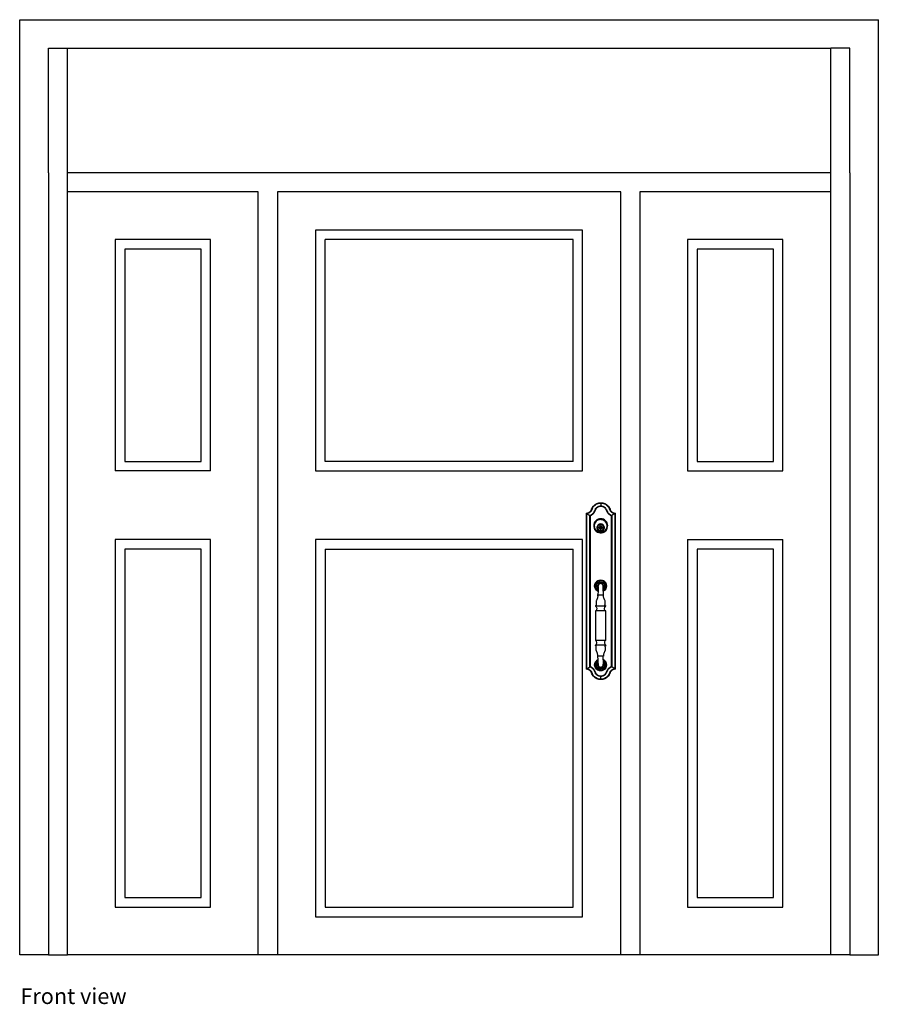
# Model space of a CAD drawing. Units: inches. Extents: x 16 to 214, y 4 to 107.
# Drawn here: x 124 to 214, y 4 to 107 of the extents above; entities that cross this region are included whole.
import ezdxf

# ---------------------------------------------------------------- set-up
doc = ezdxf.new("R2010")
doc.units = ezdxf.units.IN
doc.header["$MEASUREMENT"] = 0
doc.layers.add('Edges', color=7, linetype='Continuous')
doc.styles.get("Standard").update_dxf_attribs({"font": 'verdana.ttf'})

# ---------------------------------------------------------------- blocks, each defined once
blk = doc.blocks.new('door with transom fr')
at = {"layer": 'Edges'}
for p, q in [((-53.96, -44.22), (-53.96, 53.84)), ((-53.96, 53.84), (36.04, 53.84)), ((36.04, -44.22), (36.04, 53.84)), ((-50.96, 37.78), (-50.96, 50.84)), ((-50.96, 50.84), (-48.96, 50.84)), ((-48.96, 37.78), (-48.96, 50.84)), ((-48.96, 50.84), (31.04, 50.84)), ((33.04, 50.84), (31.04, 50.84)), ((31.04, 37.78), (31.04, 50.84)), ((33.04, 37.78), (33.04, 50.84)), ((-50.96, 37.78), (-50.96, -44.22)), ((31.04, 37.78), (-48.96, 37.78)), ((-48.96, 35.78), (-48.96, 37.78)), ((31.04, 35.78), (31.04, 37.78)), ((33.04, 37.78), (33.04, -44.22)), ((-48.96, -44.22), (-48.96, 35.78)), ((-28.96, 35.78), (-48.96, 35.78)), ((-28.96, -44.22), (-28.96, 35.78)), ((-26.96, 35.78), (-26.96, -44.22)), ((9.04, 35.78), (-26.96, 35.78)), ((9.04, -44.22), (9.04, 35.78)), ((31.04, 35.78), (11.04, 35.78)), ((11.04, 35.78), (11.04, -44.22)), ((31.04, -44.22), (31.04, 35.78)), ((-22.96, 31.78), (-22.96, 6.52)), ((5.04, 31.78), (-22.96, 31.78)), ((5.04, 6.52), (5.04, 31.78)), ((-43.96, 30.78), (-43.96, 6.52)), ((-33.96, 30.78), (-43.96, 30.78)), ((-33.96, 6.52), (-33.96, 30.78)), ((-21.96, 7.52), (-21.96, 30.78)), ((4.04, 30.78), (-21.96, 30.78)), ((4.04, 7.52), (4.04, 30.78)), ((16.04, 30.78), (16.04, 6.52)), ((26.04, 30.78), (16.04, 30.78)), ((26.04, 6.52), (26.04, 30.78)), ((-34.96, 29.78), (-42.96, 29.78)), ((-42.96, 29.78), (-42.96, 7.52)), ((-34.96, 7.52), (-34.96, 29.78)), ((25.04, 29.78), (17.04, 29.78)), ((17.04, 29.78), (17.04, 7.52)), ((25.04, 7.52), (25.04, 29.78)), ((-42.96, 7.52), (-34.96, 7.52)), ((4.04, 7.52), (-21.96, 7.52)), ((17.04, 7.52), (25.04, 7.52)), ((-33.96, 6.52), (-43.96, 6.52)), ((-22.96, 6.52), (5.04, 6.52)), ((16.04, 6.52), (26.04, 6.52)), ((6.44, 3.06), (6.53, 3.11)), ((6.53, 3.11), (6.63, 3.15)), ((6.55, 3.07), (6.65, 3.1)), ((6.63, 3.15), (6.73, 3.17)), ((6.65, 3.1), (6.74, 3.13)), ((6.73, 3.17), (6.84, 3.19)), ((6.74, 3.13), (6.84, 3.15)), ((6.84, 3.19), (6.94, 3.19)), ((6.84, 3.15), (6.94, 3.15)), ((6.94, 3.15), (6.94, 3.19)), ((6.94, 3.19), (7.05, 3.19)), ((6.94, 3.15), (7.05, 3.15)), ((6.94, 3.15), (6.94, 2.85)), ((7.05, 3.19), (7.16, 3.17)), ((7.05, 3.15), (7.15, 3.13)), ((7.15, 3.13), (7.24, 3.1)), ((7.16, 3.17), (7.26, 3.15)), ((7.24, 3.1), (7.34, 3.07)), ((7.26, 3.15), (7.36, 3.11)), ((7.36, 3.11), (7.45, 3.06)), ((5.44, 2.08), (5.7, 2.18)), ((5.44, -14.25), (5.44, 2.08)), ((5.44, 2.08), (5.49, 2.05)), ((5.49, 2.05), (5.72, 2.14)), ((5.7, 2.18), (5.74, 2.2)), ((5.72, 2.14), (5.77, 2.16)), ((5.74, 2.2), (5.79, 2.23)), ((5.77, 2.16), (5.81, 2.19)), ((5.79, 2.23), (5.82, 2.26)), ((5.81, 2.19), (5.85, 2.22)), ((5.82, 2.26), (5.86, 2.29)), ((5.85, 2.22), (5.89, 2.26)), ((5.86, 2.29), (5.89, 2.33)), ((5.89, 2.33), (5.92, 2.37)), ((5.89, 2.26), (5.93, 2.3)), ((5.92, 2.37), (5.95, 2.41)), ((5.93, 2.3), (5.96, 2.34)), ((5.95, 2.41), (5.97, 2.45)), ((5.96, 2.34), (5.99, 2.39)), ((5.97, 2.45), (5.98, 2.5)), ((5.98, 2.5), (6.02, 2.6)), ((5.99, 2.39), (6.01, 2.43)), ((6.01, 2.43), (6.03, 2.48)), ((6.02, 2.6), (6.07, 2.69)), ((6.03, 2.48), (6.06, 2.58)), ((6.06, 2.58), (6.11, 2.67)), ((6.07, 2.69), (6.13, 2.78)), ((6.11, 2.67), (6.16, 2.75)), ((6.11, 2.05), (6.16, 2.11)), ((6.13, 2.78), (6.19, 2.86)), ((6.2, 2.08), (6.14, 2.02)), ((6.16, 2.75), (6.23, 2.83)), ((6.16, 2.11), (6.21, 2.18)), ((6.19, 2.86), (6.27, 2.94)), ((6.25, 2.15), (6.2, 2.08)), ((6.21, 2.18), (6.25, 2.25)), ((6.23, 2.83), (6.3, 2.9)), ((6.25, 2.25), (6.28, 2.32)), ((6.29, 2.22), (6.25, 2.15)), ((6.27, 2.94), (6.35, 3)), ((6.28, 2.32), (6.31, 2.38)), ((6.33, 2.3), (6.29, 2.22)), ((6.3, 2.9), (6.38, 2.97)), ((6.31, 2.38), (6.34, 2.46)), ((6.35, 2.36), (6.33, 2.3)), ((6.34, 2.46), (6.37, 2.52)), ((6.35, 3), (6.44, 3.06)), ((6.38, 2.44), (6.35, 2.36)), ((6.37, 2.52), (6.4, 2.58)), ((6.38, 2.97), (6.46, 3.02)), ((6.41, 2.5), (6.38, 2.44)), ((6.4, 2.58), (6.45, 2.63)), ((6.44, 2.55), (6.41, 2.5)), ((6.48, 2.6), (6.44, 2.55)), ((6.45, 2.63), (6.5, 2.68)), ((6.46, 3.02), (6.55, 3.07)), ((6.53, 2.65), (6.48, 2.6)), ((6.5, 2.68), (6.55, 2.73)), ((6.58, 2.69), (6.53, 2.65)), ((6.55, 2.73), (6.61, 2.76)), ((6.63, 2.72), (6.58, 2.69)), ((6.61, 2.76), (6.67, 2.8)), ((6.69, 2.75), (6.63, 2.72)), ((6.67, 2.8), (6.74, 2.82)), ((6.75, 2.77), (6.69, 2.75)), ((6.74, 2.82), (6.8, 2.84)), ((6.81, 2.79), (6.75, 2.77)), ((6.8, 2.84), (6.87, 2.85)), ((6.88, 2.8), (6.81, 2.79)), ((6.87, 2.85), (6.94, 2.85)), ((6.94, 2.8), (6.88, 2.8)), ((6.94, 2.85), (7.02, 2.85)), ((7.01, 2.8), (6.94, 2.8)), ((7.08, 2.79), (7.01, 2.8)), ((7.02, 2.85), (7.09, 2.84)), ((7.14, 2.77), (7.08, 2.79)), ((7.09, 2.84), (7.15, 2.82)), ((7.2, 2.75), (7.14, 2.77)), ((7.15, 2.82), (7.22, 2.8)), ((7.26, 2.72), (7.2, 2.75)), ((7.22, 2.8), (7.28, 2.76)), ((7.31, 2.69), (7.26, 2.72)), ((7.28, 2.76), (7.34, 2.73)), ((7.36, 2.65), (7.31, 2.69)), ((7.34, 3.07), (7.43, 3.02)), ((7.34, 2.73), (7.39, 2.68)), ((7.41, 2.6), (7.36, 2.65)), ((7.39, 2.68), (7.44, 2.63)), ((7.45, 2.55), (7.41, 2.6)), ((7.43, 3.02), (7.51, 2.97)), ((7.44, 2.63), (7.48, 2.58)), ((7.45, 3.06), (7.54, 3)), ((7.48, 2.5), (7.45, 2.55)), ((7.48, 2.58), (7.52, 2.52)), ((7.51, 2.44), (7.48, 2.5)), ((7.51, 2.97), (7.59, 2.9)), ((7.54, 2.36), (7.51, 2.44)), ((7.52, 2.52), (7.55, 2.46)), ((7.54, 3), (7.62, 2.94)), ((7.56, 2.3), (7.54, 2.36)), ((7.55, 2.46), (7.58, 2.38)), ((7.6, 2.22), (7.56, 2.3)), ((7.58, 2.38), (7.61, 2.32)), ((7.59, 2.9), (7.66, 2.83)), ((7.64, 2.15), (7.6, 2.22)), ((7.61, 2.32), (7.64, 2.25)), ((7.62, 2.94), (7.7, 2.86)), ((7.64, 2.25), (7.68, 2.18)), ((7.69, 2.08), (7.64, 2.15)), ((7.66, 2.83), (7.73, 2.75)), ((7.68, 2.18), (7.73, 2.11)), ((7.75, 2.02), (7.69, 2.08)), ((7.7, 2.86), (7.76, 2.78)), ((7.73, 2.75), (7.78, 2.67)), ((7.73, 2.11), (7.78, 2.05)), ((7.76, 2.78), (7.82, 2.69)), ((7.78, 2.67), (7.83, 2.58)), ((7.82, 2.69), (7.87, 2.6)), ((7.83, 2.58), (7.86, 2.48)), ((7.86, 2.48), (7.88, 2.43)), ((7.87, 2.6), (7.91, 2.5)), ((7.88, 2.43), (7.9, 2.39)), ((7.9, 2.39), (7.93, 2.34)), ((7.91, 2.5), (7.92, 2.45)), ((7.92, 2.45), (7.94, 2.41)), ((7.93, 2.34), (7.96, 2.3)), ((7.94, 2.41), (7.97, 2.37)), ((7.96, 2.3), (8, 2.26)), ((7.97, 2.37), (8, 2.33)), ((8, 2.33), (8.03, 2.29)), ((8, 2.26), (8.04, 2.22)), ((8.03, 2.29), (8.06, 2.26)), ((8.04, 2.22), (8.08, 2.19)), ((8.06, 2.26), (8.1, 2.23)), ((8.08, 2.19), (8.12, 2.16)), ((8.1, 2.23), (8.14, 2.2)), ((8.12, 2.16), (8.17, 2.14)), ((8.14, 2.2), (8.19, 2.18)), ((8.17, 2.14), (8.4, 2.05)), ((8.19, 2.18), (8.44, 2.08)), ((8.44, 2.08), (8.4, 2.05)), ((8.44, 2.08), (8.44, -14.25)), ((5.49, -14.22), (5.49, 2.05)), ((5.49, 2.05), (5.79, 1.85)), ((5.79, 1.85), (5.84, 1.87)), ((5.79, -14.02), (5.79, 1.85)), ((5.83, 1.82), (5.83, -13.99)), ((5.86, 1.82), (5.83, 1.82)), ((5.84, 1.87), (5.91, 1.9)), ((5.94, 1.86), (5.86, 1.82)), ((5.91, 1.9), (5.98, 1.95)), ((6.01, 1.91), (5.94, 1.86)), ((5.98, 1.95), (6.05, 2)), ((6.08, 1.96), (6.01, 1.91)), ((6.05, 2), (6.11, 2.05)), ((6.14, 2.02), (6.08, 1.96)), ((6.27, 1.07), (6.22, 0.94)), ((6.26, 1.07), (6.22, 0.94)), ((6.33, 1.19), (6.26, 1.07)), ((6.34, 1.19), (6.27, 1.07)), ((6.32, 1.05), (6.27, 0.93)), ((6.32, 1.05), (6.28, 0.93)), ((6.38, 1.16), (6.32, 1.05)), ((6.39, 1.15), (6.32, 1.05)), ((6.42, 1.3), (6.33, 1.19)), ((6.43, 1.29), (6.34, 1.19)), ((6.46, 1.25), (6.38, 1.16)), ((6.39, 1.15), (6.47, 1.25)), ((6.53, 1.38), (6.42, 1.3)), ((6.53, 1.38), (6.43, 1.29)), ((6.56, 1.33), (6.46, 1.25)), ((6.57, 1.33), (6.47, 1.25)), ((6.65, 1.45), (6.53, 1.38)), ((6.66, 1.44), (6.53, 1.38)), ((6.67, 1.39), (6.56, 1.33)), ((6.68, 1.38), (6.57, 1.33)), ((6.79, 1.49), (6.65, 1.45)), ((6.79, 1.48), (6.66, 1.44)), ((6.8, 1.43), (6.67, 1.39)), ((6.68, 1.38), (6.8, 1.42)), ((6.93, 1.5), (6.79, 1.49)), ((6.93, 1.49), (6.79, 1.48)), ((6.93, 1.44), (6.8, 1.43)), ((6.93, 1.43), (6.8, 1.42)), ((7.07, 1.49), (6.93, 1.5)), ((7.07, 1.48), (6.93, 1.49)), ((6.93, 1.49), (6.93, 1.48)), ((7.06, 1.43), (6.93, 1.44)), ((6.93, 1.43), (7.06, 1.42)), ((7.19, 1.39), (7.06, 1.43)), ((7.06, 1.42), (7.18, 1.38)), ((7.21, 1.45), (7.07, 1.49)), ((7.21, 1.44), (7.07, 1.48)), ((7.18, 1.38), (7.3, 1.33)), ((7.3, 1.33), (7.19, 1.39)), ((7.33, 1.38), (7.21, 1.45)), ((7.33, 1.38), (7.21, 1.44)), ((7.3, 1.33), (7.39, 1.25)), ((7.4, 1.25), (7.3, 1.33)), ((7.43, 1.29), (7.33, 1.38)), ((7.44, 1.3), (7.33, 1.38)), ((7.39, 1.25), (7.47, 1.15)), ((7.48, 1.16), (7.4, 1.25)), ((7.52, 1.19), (7.43, 1.29)), ((7.53, 1.19), (7.44, 1.3)), ((7.47, 1.15), (7.54, 1.05)), ((7.54, 1.05), (7.48, 1.16)), ((7.59, 1.07), (7.52, 1.19)), ((7.6, 1.07), (7.53, 1.19)), ((7.54, 1.05), (7.58, 0.93)), ((7.59, 0.93), (7.54, 1.05)), ((7.64, 0.94), (7.59, 1.07)), ((7.64, 0.94), (7.6, 1.07)), ((7.81, 1.96), (7.75, 2.02)), ((7.78, 2.05), (7.84, 2)), ((7.88, 1.91), (7.81, 1.96)), ((7.84, 2), (7.91, 1.95)), ((7.95, 1.86), (7.88, 1.91)), ((7.91, 1.95), (7.98, 1.9)), ((8.03, 1.82), (7.95, 1.86)), ((7.98, 1.9), (8.05, 1.87)), ((8.05, 1.82), (8.03, 1.82)), ((8.05, 1.87), (8.1, 1.85)), ((8.05, -13.99), (8.05, 1.82)), ((8.4, 2.05), (8.1, 1.85)), ((8.1, 1.85), (8.1, -14.02)), ((8.4, 2.05), (8.4, -14.22)), ((6.22, 0.94), (6.2, 0.8)), ((6.22, 0.94), (6.2, 0.8)), ((6.2, 0.8), (6.21, 0.66)), ((6.2, 0.8), (6.2, 0.66)), ((6.2, 0.66), (6.24, 0.52)), ((6.21, 0.66), (6.24, 0.52)), ((6.24, 0.52), (6.3, 0.4)), ((6.24, 0.52), (6.3, 0.39)), ((6.27, 0.93), (6.25, 0.8)), ((6.25, 0.8), (6.26, 0.66)), ((6.28, 0.93), (6.26, 0.8)), ((6.26, 0.8), (6.27, 0.67)), ((6.26, 0.66), (6.29, 0.54)), ((6.3, 0.54), (6.27, 0.67)), ((6.29, 0.54), (6.35, 0.42)), ((6.35, 0.43), (6.3, 0.54)), ((6.3, 0.4), (6.38, 0.29)), ((6.3, 0.39), (6.38, 0.28)), ((6.43, 0.33), (6.35, 0.43)), ((6.35, 0.42), (6.42, 0.32)), ((6.38, 0.29), (6.48, 0.19)), ((6.38, 0.28), (6.47, 0.19)), ((6.42, 0.32), (6.51, 0.23)), ((6.52, 0.24), (6.43, 0.33)), ((6.47, 0.19), (6.59, 0.11)), ((6.48, 0.19), (6.59, 0.12)), ((6.51, 0.23), (6.62, 0.16)), ((6.62, 0.17), (6.52, 0.24)), ((6.56, 0.69), (6.54, 0.61)), ((6.54, 0.61), (6.54, 0.53)), ((6.54, 0.53), (6.56, 0.45)), ((6.59, 0.77), (6.56, 0.69)), ((6.56, 0.45), (6.59, 0.38)), ((6.59, 0.68), (6.57, 0.61)), ((6.57, 0.61), (6.57, 0.53)), ((6.59, 0.46), (6.57, 0.53)), ((6.64, 0.83), (6.59, 0.77)), ((6.59, 0.68), (6.62, 0.75)), ((6.6, 0.68), (6.59, 0.61)), ((6.59, 0.61), (6.59, 0.53)), ((6.59, 0.53), (6.6, 0.46)), ((6.59, 0.46), (6.62, 0.39)), ((6.59, 0.38), (6.64, 0.31)), ((6.59, 0.12), (6.72, 0.07)), ((6.59, 0.11), (6.72, 0.06)), ((6.63, 0.74), (6.6, 0.68)), ((6.6, 0.46), (6.63, 0.4)), ((6.62, 0.75), (6.66, 0.81)), ((6.64, 0.67), (6.62, 0.6)), ((6.62, 0.6), (6.62, 0.54)), ((6.62, 0.54), (6.64, 0.48)), ((6.62, 0.39), (6.66, 0.33)), ((6.74, 0.12), (6.62, 0.17)), ((6.62, 0.16), (6.73, 0.12)), ((6.67, 0.8), (6.63, 0.74)), ((6.64, 0.66), (6.63, 0.6)), ((6.63, 0.6), (6.63, 0.54)), ((6.63, 0.54), (6.64, 0.48)), ((6.63, 0.4), (6.67, 0.34)), ((6.7, 0.89), (6.64, 0.83)), ((6.67, 0.72), (6.64, 0.66)), ((6.66, 0.72), (6.64, 0.67)), ((6.64, 0.48), (6.67, 0.42)), ((6.64, 0.48), (6.66, 0.42)), ((6.64, 0.31), (6.7, 0.26)), ((6.66, 0.81), (6.72, 0.86)), ((6.7, 0.78), (6.66, 0.72)), ((6.66, 0.42), (6.7, 0.36)), ((6.66, 0.33), (6.72, 0.28)), ((6.73, 0.85), (6.67, 0.8)), ((6.7, 0.77), (6.67, 0.72)), ((6.67, 0.42), (6.7, 0.37)), ((6.67, 0.34), (6.73, 0.29)), ((6.77, 0.93), (6.7, 0.89)), ((6.75, 0.82), (6.7, 0.77)), ((6.75, 0.82), (6.7, 0.78)), ((6.7, 0.37), (6.75, 0.32)), ((6.7, 0.36), (6.75, 0.32)), ((6.7, 0.26), (6.77, 0.21)), ((6.72, 0.86), (6.78, 0.9)), ((6.72, 0.28), (6.78, 0.24)), ((6.72, 0.07), (6.86, 0.04)), ((6.72, 0.06), (6.86, 0.03)), ((6.79, 0.89), (6.73, 0.85)), ((6.73, 0.29), (6.79, 0.25)), ((6.73, 0.12), (6.86, 0.09)), ((6.86, 0.1), (6.74, 0.12)), ((6.81, 0.85), (6.75, 0.82)), ((6.81, 0.85), (6.75, 0.82)), ((6.75, 0.32), (6.81, 0.29)), ((6.75, 0.32), (6.81, 0.29)), ((6.85, 0.95), (6.77, 0.93)), ((6.77, 0.21), (6.85, 0.19)), ((6.78, 0.9), (6.86, 0.92)), ((6.79, 0.62), (6.78, 0.59)), ((6.78, 0.59), (6.78, 0.55)), ((6.78, 0.55), (6.79, 0.52)), ((6.78, 0.24), (6.86, 0.22)), ((6.86, 0.91), (6.79, 0.89)), ((6.8, 0.65), (6.79, 0.62)), ((6.81, 0.64), (6.79, 0.61)), ((6.79, 0.61), (6.79, 0.59)), ((6.79, 0.59), (6.79, 0.56)), ((6.79, 0.56), (6.79, 0.53)), ((6.79, 0.53), (6.81, 0.5)), ((6.79, 0.52), (6.8, 0.5)), ((6.79, 0.25), (6.86, 0.23)), ((6.82, 0.67), (6.8, 0.65)), ((6.8, 0.5), (6.82, 0.47)), ((6.87, 0.87), (6.81, 0.85)), ((6.87, 0.87), (6.81, 0.85)), ((6.82, 0.67), (6.81, 0.64)), ((6.81, 0.5), (6.82, 0.47)), ((6.81, 0.29), (6.87, 0.27)), ((6.81, 0.29), (6.87, 0.27)), ((6.84, 0.69), (6.82, 0.67)), ((6.85, 0.69), (6.82, 0.67)), ((6.82, 0.47), (6.84, 0.45)), ((6.82, 0.47), (6.85, 0.45)), ((6.87, 0.71), (6.84, 0.69)), ((6.84, 0.45), (6.87, 0.43)), ((6.93, 0.96), (6.85, 0.95)), ((6.87, 0.7), (6.85, 0.69)), ((6.85, 0.45), (6.87, 0.44)), ((6.85, 0.19), (6.93, 0.18)), ((6.86, 0.92), (6.93, 0.93)), ((6.93, 0.92), (6.86, 0.91)), ((6.86, 0.23), (6.93, 0.22)), ((6.86, 0.22), (6.93, 0.21)), ((7, 0.1), (6.86, 0.1)), ((6.86, 0.09), (7, 0.09)), ((6.86, 0.04), (6.86, 0.05)), ((6.86, 0.04), (7, 0.04)), ((6.86, 0.03), (7, 0.03)), ((6.93, 0.88), (6.87, 0.87)), ((6.93, 0.87), (6.87, 0.87)), ((6.9, 0.72), (6.87, 0.71)), ((6.9, 0.71), (6.87, 0.7)), ((6.87, 0.44), (6.9, 0.43)), ((6.87, 0.43), (6.9, 0.42)), ((6.87, 0.27), (6.93, 0.27)), ((6.87, 0.27), (6.93, 0.26)), ((6.93, 0.72), (6.9, 0.72)), ((6.93, 0.71), (6.9, 0.71)), ((6.9, 0.43), (6.93, 0.43)), ((6.9, 0.42), (6.93, 0.42)), ((6.92, 0.64), (6.92, 0.48)), ((6.94, 0.64), (6.92, 0.64)), ((6.92, 0.48), (6.94, 0.48)), ((7.01, 0.95), (6.93, 0.96)), ((7.01, 0.92), (6.93, 0.93)), ((7, 0.91), (6.93, 0.92)), ((6.99, 0.87), (6.93, 0.88)), ((6.99, 0.87), (6.93, 0.87)), ((6.96, 0.72), (6.93, 0.72)), ((6.96, 0.71), (6.93, 0.71)), ((6.93, 0.43), (6.96, 0.43)), ((6.93, 0.42), (6.96, 0.42)), ((6.93, 0.27), (6.99, 0.27)), ((6.93, 0.26), (6.99, 0.27)), ((6.93, 0.22), (7, 0.23)), ((6.93, 0.21), (7.01, 0.22)), ((6.93, 0.18), (7.01, 0.19)), ((6.94, 0.48), (6.94, 0.64)), ((6.99, 0.71), (6.96, 0.72)), ((6.99, 0.7), (6.96, 0.71)), ((6.96, 0.43), (6.99, 0.44)), ((6.96, 0.42), (6.99, 0.43)), ((7.05, 0.85), (6.99, 0.87)), ((7.06, 0.85), (6.99, 0.87)), ((7.02, 0.69), (6.99, 0.71)), ((7.02, 0.69), (6.99, 0.7)), ((6.99, 0.43), (7.02, 0.45)), ((6.99, 0.44), (7.02, 0.45)), ((6.99, 0.27), (7.05, 0.29)), ((6.99, 0.27), (7.06, 0.29)), ((7.07, 0.89), (7, 0.91)), ((7, 0.23), (7.07, 0.25)), ((7.12, 0.12), (7, 0.1)), ((7, 0.09), (7.13, 0.12)), ((7, 0.04), (7.14, 0.07)), ((7, 0.03), (7.14, 0.06)), ((7, 0.04), (7, 0.05)), ((7.09, 0.93), (7.01, 0.95)), ((7.08, 0.9), (7.01, 0.92)), ((7.01, 0.22), (7.08, 0.24)), ((7.01, 0.19), (7.09, 0.21)), ((7.04, 0.67), (7.02, 0.69)), ((7.04, 0.67), (7.02, 0.69)), ((7.02, 0.45), (7.04, 0.47)), ((7.02, 0.45), (7.04, 0.47)), ((7.06, 0.65), (7.04, 0.67)), ((7.06, 0.64), (7.04, 0.67)), ((7.04, 0.47), (7.06, 0.5)), ((7.04, 0.47), (7.06, 0.5)), ((7.11, 0.82), (7.05, 0.85)), ((7.05, 0.29), (7.11, 0.32)), ((7.11, 0.82), (7.06, 0.85)), ((7.07, 0.62), (7.06, 0.65)), ((7.07, 0.61), (7.06, 0.64)), ((7.06, 0.5), (7.07, 0.53)), ((7.06, 0.5), (7.07, 0.52)), ((7.06, 0.29), (7.11, 0.32)), ((7.13, 0.85), (7.07, 0.89)), ((7.08, 0.59), (7.07, 0.62)), ((7.07, 0.59), (7.07, 0.61)), ((7.07, 0.56), (7.07, 0.59)), ((7.07, 0.53), (7.07, 0.56)), ((7.07, 0.52), (7.08, 0.55)), ((7.07, 0.25), (7.13, 0.29)), ((7.08, 0.9), (7.14, 0.86)), ((7.08, 0.55), (7.08, 0.59)), ((7.08, 0.24), (7.14, 0.28)), ((7.16, 0.89), (7.09, 0.93)), ((7.09, 0.21), (7.16, 0.26)), ((7.16, 0.77), (7.11, 0.82)), ((7.16, 0.78), (7.11, 0.82)), ((7.11, 0.32), (7.16, 0.37)), ((7.11, 0.32), (7.16, 0.36)), ((7.24, 0.17), (7.12, 0.12)), ((7.19, 0.8), (7.13, 0.85)), ((7.13, 0.29), (7.19, 0.34)), ((7.13, 0.12), (7.24, 0.16)), ((7.14, 0.86), (7.2, 0.81)), ((7.14, 0.28), (7.2, 0.33)), ((7.14, 0.07), (7.27, 0.12)), ((7.14, 0.06), (7.27, 0.11)), ((7.22, 0.83), (7.16, 0.89)), ((7.2, 0.72), (7.16, 0.78)), ((7.19, 0.72), (7.16, 0.77)), ((7.16, 0.37), (7.19, 0.42)), ((7.16, 0.36), (7.2, 0.42)), ((7.16, 0.26), (7.22, 0.31)), ((7.23, 0.74), (7.19, 0.8)), ((7.22, 0.66), (7.19, 0.72)), ((7.19, 0.42), (7.22, 0.48)), ((7.19, 0.34), (7.23, 0.4)), ((7.24, 0.75), (7.2, 0.81)), ((7.22, 0.67), (7.2, 0.72)), ((7.2, 0.42), (7.22, 0.48)), ((7.2, 0.33), (7.24, 0.39)), ((7.27, 0.77), (7.22, 0.83)), ((7.24, 0.6), (7.22, 0.67)), ((7.23, 0.6), (7.22, 0.66)), ((7.22, 0.48), (7.23, 0.54)), ((7.22, 0.48), (7.24, 0.54)), ((7.22, 0.31), (7.27, 0.38)), ((7.26, 0.68), (7.23, 0.74)), ((7.23, 0.54), (7.23, 0.6)), ((7.23, 0.4), (7.26, 0.46)), ((7.27, 0.68), (7.24, 0.75)), ((7.24, 0.54), (7.24, 0.6)), ((7.24, 0.39), (7.27, 0.46)), ((7.35, 0.24), (7.24, 0.17)), ((7.24, 0.16), (7.35, 0.23)), ((7.28, 0.61), (7.26, 0.68)), ((7.26, 0.46), (7.28, 0.53)), ((7.3, 0.69), (7.27, 0.77)), ((7.29, 0.61), (7.27, 0.68)), ((7.27, 0.46), (7.29, 0.53)), ((7.27, 0.38), (7.3, 0.45)), ((7.27, 0.12), (7.38, 0.19)), ((7.27, 0.11), (7.39, 0.19)), ((7.28, 0.53), (7.28, 0.61)), ((7.29, 0.53), (7.29, 0.61)), ((7.32, 0.61), (7.3, 0.69)), ((7.3, 0.45), (7.32, 0.53)), ((7.32, 0.53), (7.32, 0.61)), ((7.44, 0.33), (7.35, 0.24)), ((7.35, 0.23), (7.44, 0.32)), ((7.38, 0.19), (7.48, 0.29)), ((7.39, 0.19), (7.49, 0.28)), ((7.51, 0.43), (7.44, 0.33)), ((7.44, 0.32), (7.52, 0.42)), ((7.48, 0.29), (7.56, 0.4)), ((7.49, 0.28), (7.57, 0.39)), ((7.56, 0.54), (7.51, 0.43)), ((7.52, 0.42), (7.57, 0.54)), ((7.59, 0.67), (7.56, 0.54)), ((7.56, 0.4), (7.62, 0.52)), ((7.57, 0.54), (7.6, 0.66)), ((7.57, 0.39), (7.62, 0.52)), ((7.58, 0.93), (7.6, 0.8)), ((7.61, 0.8), (7.59, 0.93)), ((7.6, 0.8), (7.59, 0.67)), ((7.6, 0.66), (7.61, 0.8)), ((7.62, 0.52), (7.65, 0.66)), ((7.62, 0.52), (7.66, 0.66)), ((7.66, 0.8), (7.64, 0.94)), ((7.67, 0.8), (7.64, 0.94)), ((7.65, 0.66), (7.66, 0.8)), ((7.66, 0.66), (7.67, 0.8)), ((-43.96, -0.67), (-43.96, -39.22)), ((-33.96, -0.67), (-43.96, -0.67)), ((-33.96, -39.22), (-33.96, -0.67)), ((5.04, -0.67), (-22.96, -0.67)), ((-22.96, -0.67), (-22.96, -40.22)), ((5.04, -40.22), (5.04, -0.67)), ((16.04, -0.67), (16.04, -39.22)), ((16.04, -0.67), (26.04, -0.67)), ((26.04, -39.22), (26.04, -0.67)), ((-42.96, -1.67), (-42.96, -38.22)), ((-34.96, -1.67), (-42.96, -1.67)), ((-34.96, -38.22), (-34.96, -1.67)), ((-21.96, -1.67), (4.04, -1.67)), ((-21.96, -1.67), (-21.96, -39.22)), ((4.04, -39.22), (4.04, -1.67)), ((25.04, -1.67), (17.04, -1.67)), ((17.04, -1.67), (17.04, -38.22)), ((25.04, -38.22), (25.04, -1.67)), ((6.39, -5.23), (6.49, -5.1)), ((6.5, -5.11), (6.4, -5.24)), ((6.49, -5.1), (6.61, -5)), ((6.62, -5.02), (6.5, -5.11)), ((6.66, -5.08), (6.55, -5.17)), ((6.61, -5), (6.76, -4.94)), ((6.77, -4.96), (6.62, -5.02)), ((6.79, -5.03), (6.66, -5.08)), ((6.72, -5.18), (6.82, -5.14)), ((6.76, -4.94), (6.92, -4.92)), ((6.92, -4.94), (6.77, -4.96)), ((6.92, -5.01), (6.79, -5.03)), ((6.82, -5.14), (6.92, -5.12)), ((6.92, -4.92), (7.08, -4.94)), ((7.08, -4.96), (6.92, -4.94)), ((7.06, -5.03), (6.92, -5.01)), ((6.92, -5.12), (7.03, -5.14)), ((7.03, -5.14), (7.13, -5.18)), ((7.19, -5.08), (7.06, -5.03)), ((7.08, -4.94), (7.23, -5)), ((7.23, -5.02), (7.08, -4.96)), ((7.3, -5.17), (7.19, -5.08)), ((7.23, -5), (7.36, -5.1)), ((7.35, -5.11), (7.23, -5.02)), ((7.45, -5.24), (7.35, -5.11)), ((7.36, -5.1), (7.46, -5.23)), ((6.3, -5.54), (6.33, -5.38)), ((6.33, -5.7), (6.3, -5.54)), ((6.34, -5.38), (6.32, -5.54)), ((6.32, -5.54), (6.34, -5.69)), ((6.33, -5.38), (6.39, -5.23)), ((6.39, -5.85), (6.33, -5.7)), ((6.4, -5.24), (6.34, -5.38)), ((6.34, -5.69), (6.4, -5.84)), ((6.49, -5.98), (6.39, -5.85)), ((6.42, -5.4), (6.4, -5.54)), ((6.4, -5.54), (6.42, -5.67)), ((6.4, -5.84), (6.5, -5.96)), ((6.47, -5.28), (6.42, -5.4)), ((6.42, -5.67), (6.47, -5.8)), ((6.55, -5.17), (6.47, -5.28)), ((6.47, -5.8), (6.55, -5.91)), ((6.61, -6.08), (6.49, -5.98)), ((6.5, -5.96), (6.62, -6.06)), ((6.52, -5.53), (6.53, -5.42)), ((6.53, -5.64), (6.52, -5.53)), ((6.53, -5.42), (6.57, -5.33)), ((6.57, -5.73), (6.53, -5.64)), ((6.55, -5.91), (6.65, -5.99)), ((6.57, -5.33), (6.64, -5.24)), ((6.64, -5.82), (6.57, -5.73)), ((6.65, -6.09), (6.61, -6.08)), ((6.62, -6.06), (6.65, -6.07)), ((6.64, -5.24), (6.72, -5.18)), ((6.66, -5.84), (6.64, -5.82)), ((6.65, -6.09), (6.64, -6.45)), ((6.65, -5.53), (6.66, -5.46)), ((6.66, -5.6), (6.65, -5.53)), ((6.66, -5.86), (6.65, -5.96)), ((6.65, -5.96), (6.65, -5.96)), ((6.65, -5.99), (6.65, -5.96)), ((6.65, -5.99), (6.65, -6.07)), ((6.65, -6.08), (6.65, -6.07)), ((6.65, -6.07), (6.65, -6.07)), ((6.65, -6.09), (6.65, -6.08)), ((6.66, -5.46), (6.69, -5.39)), ((6.67, -5.56), (6.66, -5.61)), ((6.66, -5.62), (6.66, -5.6)), ((6.66, -5.62), (6.66, -5.61)), ((6.66, -5.68), (6.66, -5.62)), ((6.66, -5.68), (6.66, -5.68)), ((6.66, -5.68), (6.66, -5.76)), ((6.66, -5.76), (6.66, -5.76)), ((6.66, -5.76), (6.66, -5.84)), ((6.66, -5.85), (6.66, -5.84)), ((6.66, -5.86), (6.66, -5.85)), ((6.69, -5.44), (6.67, -5.51)), ((6.67, -5.53), (6.67, -5.51)), ((6.67, -5.54), (6.67, -5.53)), ((6.67, -5.56), (6.67, -5.54)), ((6.69, -5.39), (6.73, -5.33)), ((6.69, -5.44), (6.72, -5.39)), ((6.69, -5.44), (6.69, -5.44)), ((6.69, -5.44), (6.69, -5.44)), ((6.77, -5.34), (6.72, -5.39)), ((6.73, -5.33), (6.79, -5.29)), ((6.83, -5.31), (6.77, -5.34)), ((6.79, -5.29), (6.85, -5.26)), ((6.89, -5.29), (6.83, -5.31)), ((6.85, -5.26), (6.92, -5.25)), ((6.92, -5.25), (7, -5.26)), ((7.02, -5.31), (6.96, -5.29)), ((7, -5.26), (7.06, -5.29)), ((7.08, -5.34), (7.02, -5.31)), ((7.06, -5.29), (7.12, -5.33)), ((7.13, -5.39), (7.08, -5.34)), ((7.12, -5.33), (7.16, -5.39)), ((7.13, -5.18), (7.21, -5.24)), ((7.16, -5.44), (7.13, -5.39)), ((7.16, -5.39), (7.19, -5.46)), ((7.18, -5.51), (7.16, -5.44)), ((7.16, -5.44), (7.16, -5.44)), ((7.16, -5.44), (7.16, -5.44)), ((7.18, -5.53), (7.18, -5.51)), ((7.18, -5.56), (7.18, -5.53)), ((7.18, -5.61), (7.18, -5.56)), ((7.19, -5.6), (7.18, -5.62)), ((7.18, -5.62), (7.18, -5.61)), ((7.19, -5.68), (7.18, -5.62)), ((7.19, -5.46), (7.2, -5.53)), ((7.2, -5.53), (7.19, -5.6)), ((7.19, -5.76), (7.19, -5.68)), ((7.19, -5.84), (7.19, -5.76)), ((7.21, -5.82), (7.19, -5.84)), ((7.19, -5.85), (7.19, -5.84)), ((7.19, -5.96), (7.19, -5.85)), ((7.2, -5.99), (7.19, -5.96)), ((7.2, -5.99), (7.3, -5.91)), ((7.2, -6.07), (7.2, -5.99)), ((7.2, -6.07), (7.23, -6.06)), ((7.2, -6.09), (7.2, -6.07)), ((7.23, -6.08), (7.2, -6.09)), ((7.2, -6.09), (7.2, -6.45)), ((7.21, -5.24), (7.28, -5.33)), ((7.28, -5.73), (7.21, -5.82)), ((7.23, -6.06), (7.35, -5.96)), ((7.36, -5.98), (7.23, -6.08)), ((7.28, -5.33), (7.32, -5.42)), ((7.32, -5.64), (7.28, -5.73)), ((7.38, -5.28), (7.3, -5.17)), ((7.3, -5.91), (7.38, -5.8)), ((7.32, -5.42), (7.33, -5.53)), ((7.33, -5.53), (7.32, -5.64)), ((7.35, -5.96), (7.45, -5.84)), ((7.46, -5.85), (7.36, -5.98)), ((7.43, -5.4), (7.38, -5.28)), ((7.38, -5.8), (7.43, -5.67)), ((7.45, -5.54), (7.43, -5.4)), ((7.43, -5.67), (7.45, -5.54)), ((7.51, -5.38), (7.45, -5.24)), ((7.45, -5.84), (7.51, -5.69)), ((7.46, -5.23), (7.52, -5.38)), ((7.52, -5.7), (7.46, -5.85)), ((7.53, -5.54), (7.51, -5.38)), ((7.51, -5.69), (7.53, -5.54)), ((7.52, -5.38), (7.54, -5.54)), ((7.54, -5.54), (7.52, -5.7)), ((6.45, -7.18), (6.44, -7.25)), ((6.46, -7.11), (6.45, -7.18)), ((6.48, -7.05), (6.46, -7.11)), ((6.51, -6.97), (6.48, -7.05)), ((6.55, -6.88), (6.51, -6.97)), ((6.59, -6.79), (6.55, -6.88)), ((6.61, -6.7), (6.59, -6.79)), ((6.63, -6.63), (6.61, -6.7)), ((6.64, -6.56), (6.63, -6.58)), ((6.63, -6.58), (6.63, -6.63)), ((6.64, -6.52), (6.64, -6.45)), ((6.64, -6.52), (6.64, -6.52)), ((6.64, -6.52), (6.64, -6.56)), ((6.64, -6.56), (6.64, -6.52)), ((7.21, -6.52), (6.64, -6.52)), ((7.21, -6.52), (7.2, -6.45)), ((7.21, -6.56), (7.21, -6.52)), ((7.21, -6.52), (7.21, -6.52)), ((7.21, -6.56), (7.21, -6.52)), ((7.21, -6.58), (7.21, -6.56)), ((7.22, -6.63), (7.21, -6.58)), ((7.24, -6.7), (7.22, -6.63)), ((7.26, -6.79), (7.24, -6.7)), ((7.3, -6.88), (7.26, -6.79)), ((7.34, -6.97), (7.3, -6.88)), ((7.37, -7.05), (7.34, -6.97)), ((7.39, -7.11), (7.37, -7.05)), ((7.4, -7.18), (7.39, -7.11)), ((7.41, -7.25), (7.4, -7.18)), ((6.39, -7.64), (6.38, -7.65)), ((6.38, -7.65), (6.4, -7.66)), ((7.47, -7.65), (6.38, -7.65)), ((6.39, -7.64), (6.47, -7.56)), ((6.41, -8.15), (6.39, -8.16)), ((6.39, -8.16), (6.39, -11.25)), ((7.46, -8.16), (6.39, -8.16)), ((6.4, -7.66), (6.43, -7.69)), ((6.45, -8.12), (6.41, -8.15)), ((6.43, -7.69), (6.47, -7.74)), ((6.44, -7.25), (6.44, -7.32)), ((6.44, -7.32), (6.45, -7.39)), ((6.45, -7.39), (6.45, -7.44)), ((6.45, -7.44), (6.46, -7.48)), ((6.48, -8.08), (6.45, -8.12)), ((6.46, -7.48), (6.47, -7.52)), ((6.47, -7.52), (6.47, -7.55)), ((6.47, -7.55), (6.47, -7.56)), ((6.47, -7.74), (6.5, -7.8)), ((6.5, -8.02), (6.48, -8.08)), ((6.5, -7.8), (6.52, -7.88)), ((6.52, -7.95), (6.5, -8.02)), ((6.52, -7.88), (6.52, -7.95)), ((7.33, -7.88), (7.35, -7.8)), ((7.33, -7.95), (7.33, -7.88)), ((7.34, -8.02), (7.33, -7.95)), ((7.37, -8.08), (7.34, -8.02)), ((7.35, -7.8), (7.38, -7.74)), ((7.4, -8.12), (7.37, -8.08)), ((7.38, -7.52), (7.39, -7.48)), ((7.38, -7.55), (7.38, -7.52)), ((7.38, -7.56), (7.38, -7.55)), ((7.38, -7.56), (7.46, -7.64)), ((7.38, -7.74), (7.42, -7.69)), ((7.39, -7.48), (7.4, -7.44)), ((7.4, -7.39), (7.41, -7.32)), ((7.4, -7.44), (7.4, -7.39)), ((7.44, -8.15), (7.4, -8.12)), ((7.41, -7.32), (7.41, -7.25)), ((7.42, -7.69), (7.45, -7.66)), ((7.46, -8.16), (7.44, -8.15)), ((7.45, -7.66), (7.47, -7.65)), ((7.47, -7.65), (7.46, -7.64)), ((7.46, -11.25), (7.46, -8.16)), ((6.41, -11.26), (6.39, -11.25)), ((7.46, -11.25), (6.39, -11.25)), ((6.45, -11.29), (6.41, -11.26)), ((6.48, -11.33), (6.45, -11.29)), ((6.5, -11.39), (6.48, -11.33)), ((7.37, -11.33), (7.34, -11.39)), ((7.4, -11.29), (7.37, -11.33)), ((7.44, -11.26), (7.4, -11.29)), ((7.46, -11.25), (7.44, -11.26)), ((6.38, -11.76), (6.4, -11.75)), ((6.39, -11.77), (6.38, -11.76)), ((7.47, -11.76), (6.38, -11.76)), ((6.39, -11.77), (6.47, -11.85)), ((6.4, -11.75), (6.43, -11.72)), ((6.43, -11.72), (6.47, -11.67)), ((6.44, -12.09), (6.45, -12.02)), ((6.44, -12.17), (6.44, -12.09)), ((6.45, -12.23), (6.44, -12.17)), ((6.45, -11.97), (6.46, -11.93)), ((6.45, -12.02), (6.45, -11.97)), ((6.46, -12.3), (6.45, -12.23)), ((6.46, -11.93), (6.47, -11.9)), ((6.48, -12.36), (6.46, -12.3)), ((6.47, -11.67), (6.5, -11.61)), ((6.47, -11.86), (6.47, -11.85)), ((6.47, -11.9), (6.47, -11.86)), ((6.51, -12.44), (6.48, -12.36)), ((6.52, -11.46), (6.5, -11.39)), ((6.5, -11.61), (6.52, -11.54)), ((6.52, -11.54), (6.52, -11.46)), ((7.34, -11.39), (7.33, -11.46)), ((7.33, -11.46), (7.33, -11.54)), ((7.33, -11.54), (7.35, -11.61)), ((7.37, -12.36), (7.34, -12.44)), ((7.35, -11.61), (7.38, -11.67)), ((7.39, -12.3), (7.37, -12.36)), ((7.38, -11.67), (7.42, -11.72)), ((7.38, -11.85), (7.46, -11.77)), ((7.38, -11.85), (7.38, -11.86)), ((7.38, -11.86), (7.38, -11.9)), ((7.38, -11.9), (7.39, -11.93)), ((7.39, -11.93), (7.4, -11.97)), ((7.4, -12.23), (7.39, -12.3)), ((7.4, -11.97), (7.4, -12.02)), ((7.4, -12.02), (7.41, -12.09)), ((7.41, -12.17), (7.4, -12.23)), ((7.41, -12.09), (7.41, -12.17)), ((7.42, -11.72), (7.45, -11.75)), ((7.45, -11.75), (7.47, -11.76)), ((7.47, -11.76), (7.46, -11.77)), ((6.39, -13.51), (6.49, -13.38)), ((6.5, -13.4), (6.4, -13.52)), ((6.49, -13.38), (6.61, -13.29)), ((6.62, -13.3), (6.5, -13.4)), ((6.55, -12.53), (6.51, -12.44)), ((6.59, -12.63), (6.55, -12.53)), ((6.65, -13.37), (6.55, -13.45)), ((6.61, -12.71), (6.59, -12.63)), ((6.63, -12.78), (6.61, -12.71)), ((6.61, -13.29), (6.65, -13.27)), ((6.65, -13.29), (6.62, -13.3)), ((6.63, -12.83), (6.63, -12.78)), ((6.64, -12.86), (6.63, -12.83)), ((6.64, -12.89), (6.64, -12.86)), ((6.64, -12.89), (6.64, -12.9)), ((6.64, -12.89), (6.64, -12.89)), ((7.2, -12.89), (6.64, -12.89)), ((6.65, -13.27), (6.64, -12.9)), ((6.65, -13.28), (6.65, -13.27)), ((6.65, -13.27), (6.65, -13.27)), ((6.65, -13.28), (6.65, -13.29)), ((6.65, -13.37), (6.65, -13.29)), ((6.65, -13.39), (6.65, -13.37)), ((6.65, -13.39), (6.65, -13.39)), ((6.66, -13.49), (6.65, -13.39)), ((7.2, -13.29), (7.19, -13.37)), ((7.3, -13.45), (7.19, -13.37)), ((7.19, -13.37), (7.19, -13.39)), ((7.19, -13.39), (7.19, -13.5)), ((7.2, -12.89), (7.2, -12.9)), ((7.2, -12.89), (7.21, -12.89)), ((7.2, -13.27), (7.2, -12.9)), ((7.2, -13.27), (7.23, -13.29)), ((7.2, -13.27), (7.2, -13.29)), ((7.23, -13.3), (7.2, -13.29)), ((7.22, -12.78), (7.21, -12.83)), ((7.21, -12.83), (7.21, -12.86)), ((7.21, -12.86), (7.21, -12.89)), ((7.24, -12.71), (7.22, -12.78)), ((7.23, -13.29), (7.36, -13.38)), ((7.35, -13.4), (7.23, -13.3)), ((7.26, -12.63), (7.24, -12.71)), ((7.3, -12.53), (7.26, -12.63)), ((7.34, -12.44), (7.3, -12.53)), ((7.45, -13.52), (7.35, -13.4)), ((7.36, -13.38), (7.46, -13.51)), ((5.44, -14.25), (5.49, -14.22)), ((5.7, -14.35), (5.44, -14.25)), ((5.49, -14.22), (5.79, -14.02)), ((5.72, -14.31), (5.49, -14.22)), ((5.74, -14.37), (5.7, -14.35)), ((5.77, -14.34), (5.72, -14.31)), ((5.79, -14.4), (5.74, -14.37)), ((5.81, -14.36), (5.77, -14.34)), ((5.84, -14.04), (5.79, -14.02)), ((5.82, -14.43), (5.79, -14.4)), ((5.85, -14.39), (5.81, -14.36)), ((5.86, -14.46), (5.82, -14.43)), ((5.83, -13.99), (5.86, -13.99)), ((5.91, -14.07), (5.84, -14.04)), ((5.89, -14.43), (5.85, -14.39)), ((5.86, -13.99), (5.94, -14.03)), ((5.93, -14.47), (5.89, -14.43)), ((5.98, -14.12), (5.91, -14.07)), ((5.94, -14.03), (6.01, -14.08)), ((6.05, -14.17), (5.98, -14.12)), ((6.01, -14.08), (6.08, -14.13)), ((6.11, -14.22), (6.05, -14.17)), ((6.08, -14.13), (6.14, -14.19)), ((6.16, -14.28), (6.11, -14.22)), ((6.14, -14.19), (6.2, -14.25)), ((6.21, -14.35), (6.16, -14.28)), ((6.2, -14.25), (6.25, -14.32)), ((6.25, -14.42), (6.21, -14.35)), ((6.25, -14.32), (6.29, -14.39)), ((6.28, -14.49), (6.25, -14.42)), ((6.29, -14.39), (6.33, -14.47)), ((6.3, -13.82), (6.33, -13.66)), ((6.33, -13.98), (6.3, -13.82)), ((6.34, -13.67), (6.32, -13.82)), ((6.32, -13.82), (6.34, -13.98)), ((6.33, -13.66), (6.39, -13.51)), ((6.39, -14.13), (6.33, -13.98)), ((6.4, -13.52), (6.34, -13.67)), ((6.34, -13.98), (6.4, -14.12)), ((6.49, -14.26), (6.39, -14.13)), ((6.42, -13.69), (6.4, -13.82)), ((6.4, -13.82), (6.42, -13.96)), ((6.4, -14.12), (6.5, -14.25)), ((6.47, -13.56), (6.42, -13.69)), ((6.42, -13.96), (6.47, -14.09)), ((6.55, -13.45), (6.47, -13.56)), ((6.47, -14.09), (6.55, -14.19)), ((6.61, -14.36), (6.49, -14.26)), ((6.5, -14.25), (6.62, -14.34)), ((6.53, -13.71), (6.52, -13.82)), ((6.52, -13.82), (6.53, -13.93)), ((6.57, -13.62), (6.53, -13.71)), ((6.53, -13.93), (6.57, -14.02)), ((6.55, -14.19), (6.66, -14.28)), ((6.64, -13.53), (6.57, -13.62)), ((6.57, -14.02), (6.64, -14.11)), ((6.76, -14.42), (6.61, -14.36)), ((6.62, -14.34), (6.77, -14.4)), ((6.66, -13.51), (6.64, -13.53)), ((6.64, -14.11), (6.72, -14.17)), ((6.66, -13.75), (6.65, -13.82)), ((6.65, -13.82), (6.66, -13.89)), ((6.66, -13.5), (6.66, -13.49)), ((6.66, -13.5), (6.66, -13.51)), ((6.66, -13.59), (6.66, -13.51)), ((6.66, -13.59), (6.66, -13.59)), ((6.66, -13.67), (6.66, -13.59)), ((6.66, -13.67), (6.66, -13.67)), ((6.66, -13.67), (6.66, -13.73)), ((6.66, -13.73), (6.66, -13.75)), ((6.66, -13.73), (6.66, -13.74)), ((6.67, -13.76), (6.66, -13.74)), ((6.66, -13.89), (6.69, -13.96)), ((6.66, -14.28), (6.79, -14.33)), ((6.67, -13.76), (6.67, -13.79)), ((6.67, -13.79), (6.67, -13.82)), ((6.67, -13.82), (6.67, -13.84)), ((6.69, -13.91), (6.67, -13.84)), ((6.69, -13.91), (6.69, -13.91)), ((6.72, -13.96), (6.69, -13.91)), ((6.69, -13.91), (6.69, -13.91)), ((6.69, -13.91), (6.69, -13.91)), ((6.69, -13.96), (6.73, -14.01)), ((6.77, -14.01), (6.72, -13.96)), ((6.72, -14.17), (6.82, -14.21)), ((6.73, -14.01), (6.79, -14.06)), ((6.92, -14.44), (6.76, -14.42)), ((6.83, -14.04), (6.77, -14.01)), ((6.77, -14.4), (6.92, -14.42)), ((6.79, -14.06), (6.85, -14.09)), ((6.79, -14.33), (6.92, -14.35)), ((6.82, -14.21), (6.92, -14.23)), ((6.89, -14.06), (6.83, -14.04)), ((6.85, -14.09), (6.92, -14.1)), ((6.92, -14.1), (7, -14.09)), ((6.92, -14.23), (7.03, -14.21)), ((6.92, -14.35), (7.06, -14.33)), ((6.92, -14.42), (7.08, -14.4)), ((7.08, -14.42), (6.92, -14.44)), ((7.02, -14.04), (6.96, -14.06)), ((7, -14.09), (7.06, -14.06)), ((7.08, -14.01), (7.02, -14.04)), ((7.03, -14.21), (7.13, -14.17)), ((7.06, -14.06), (7.12, -14.01)), ((7.06, -14.33), (7.19, -14.28)), ((7.13, -13.96), (7.08, -14.01)), ((7.08, -14.4), (7.23, -14.34)), ((7.23, -14.36), (7.08, -14.42)), ((7.12, -14.01), (7.16, -13.96)), ((7.13, -13.96), (7.16, -13.91)), ((7.13, -14.17), (7.21, -14.11)), ((7.18, -13.84), (7.16, -13.91)), ((7.16, -13.96), (7.19, -13.89)), ((7.16, -13.91), (7.16, -13.91)), ((7.16, -13.91), (7.16, -13.91)), ((7.16, -13.91), (7.16, -13.91)), ((7.19, -13.67), (7.18, -13.73)), ((7.19, -13.75), (7.18, -13.73)), ((7.18, -13.73), (7.18, -13.74)), ((7.18, -13.74), (7.18, -13.79)), ((7.18, -13.79), (7.18, -13.82)), ((7.18, -13.82), (7.18, -13.84)), ((7.19, -13.5), (7.19, -13.51)), ((7.21, -13.53), (7.19, -13.51)), ((7.19, -13.51), (7.19, -13.59)), ((7.19, -13.59), (7.19, -13.67)), ((7.2, -13.82), (7.19, -13.75)), ((7.19, -13.89), (7.2, -13.82)), ((7.19, -14.28), (7.3, -14.19)), ((7.28, -13.62), (7.21, -13.53)), ((7.21, -14.11), (7.28, -14.02)), ((7.23, -14.34), (7.35, -14.25)), ((7.36, -14.26), (7.23, -14.36)), ((7.32, -13.71), (7.28, -13.62)), ((7.28, -14.02), (7.32, -13.93)), ((7.38, -13.56), (7.3, -13.45)), ((7.3, -14.19), (7.38, -14.09)), ((7.33, -13.82), (7.32, -13.71)), ((7.32, -13.93), (7.33, -13.82)), ((7.35, -14.25), (7.45, -14.12)), ((7.46, -14.13), (7.36, -14.26)), ((7.43, -13.69), (7.38, -13.56)), ((7.38, -14.09), (7.43, -13.96)), ((7.45, -13.82), (7.43, -13.69)), ((7.43, -13.96), (7.45, -13.82)), ((7.51, -13.67), (7.45, -13.52)), ((7.45, -14.12), (7.51, -13.98)), ((7.46, -13.51), (7.52, -13.66)), ((7.52, -13.98), (7.46, -14.13)), ((7.53, -13.82), (7.51, -13.67)), ((7.51, -13.98), (7.53, -13.82)), ((7.52, -13.66), (7.54, -13.82)), ((7.54, -13.82), (7.52, -13.98)), ((7.56, -14.47), (7.6, -14.39)), ((7.6, -14.39), (7.64, -14.32)), ((7.64, -14.42), (7.61, -14.49)), ((7.64, -14.32), (7.69, -14.25)), ((7.68, -14.35), (7.64, -14.42)), ((7.73, -14.28), (7.68, -14.35)), ((7.69, -14.25), (7.75, -14.19)), ((7.78, -14.22), (7.73, -14.28)), ((7.75, -14.19), (7.81, -14.13)), ((7.84, -14.17), (7.78, -14.22)), ((7.81, -14.13), (7.88, -14.08)), ((7.91, -14.12), (7.84, -14.17)), ((7.88, -14.08), (7.95, -14.03)), ((7.98, -14.07), (7.91, -14.12)), ((7.95, -14.03), (8.03, -13.99)), ((8, -14.43), (7.96, -14.47)), ((8.05, -14.04), (7.98, -14.07)), ((8.04, -14.39), (8, -14.43)), ((8.03, -13.99), (8.05, -13.99)), ((8.06, -14.43), (8.03, -14.46)), ((8.08, -14.36), (8.04, -14.39)), ((8.1, -14.02), (8.05, -14.04)), ((8.1, -14.4), (8.06, -14.43)), ((8.12, -14.34), (8.08, -14.36)), ((8.4, -14.22), (8.1, -14.02)), ((8.14, -14.37), (8.1, -14.4)), ((8.17, -14.31), (8.12, -14.34)), ((8.19, -14.35), (8.14, -14.37)), ((8.4, -14.22), (8.17, -14.31)), ((8.44, -14.25), (8.19, -14.35)), ((8.44, -14.25), (8.4, -14.22)), ((5.89, -14.5), (5.86, -14.46)), ((5.92, -14.54), (5.89, -14.5)), ((5.95, -14.58), (5.92, -14.54)), ((5.96, -14.51), (5.93, -14.47)), ((5.97, -14.62), (5.95, -14.58)), ((5.99, -14.56), (5.96, -14.51)), ((5.98, -14.67), (5.97, -14.62)), ((6.02, -14.77), (5.98, -14.67)), ((6.01, -14.6), (5.99, -14.56)), ((6.03, -14.65), (6.01, -14.6)), ((6.07, -14.86), (6.02, -14.77)), ((6.06, -14.75), (6.03, -14.65)), ((6.11, -14.84), (6.06, -14.75)), ((6.13, -14.95), (6.07, -14.86)), ((6.16, -14.92), (6.11, -14.84)), ((6.19, -15.03), (6.13, -14.95)), ((6.23, -15), (6.16, -14.92)), ((6.27, -15.11), (6.19, -15.03)), ((6.3, -15.08), (6.23, -15)), ((6.35, -15.17), (6.27, -15.11)), ((6.31, -14.55), (6.28, -14.49)), ((6.38, -15.14), (6.3, -15.08)), ((6.34, -14.63), (6.31, -14.55)), ((6.33, -14.47), (6.35, -14.53)), ((6.37, -14.69), (6.34, -14.63)), ((6.35, -14.53), (6.38, -14.61)), ((6.44, -15.23), (6.35, -15.17)), ((6.4, -14.75), (6.37, -14.69)), ((6.38, -14.61), (6.41, -14.67)), ((6.46, -15.19), (6.38, -15.14)), ((6.45, -14.8), (6.4, -14.75)), ((6.41, -14.67), (6.44, -14.72)), ((6.44, -14.72), (6.48, -14.77)), ((6.53, -15.28), (6.44, -15.23)), ((6.5, -14.85), (6.45, -14.8)), ((6.55, -15.24), (6.46, -15.19)), ((6.48, -14.77), (6.53, -14.82)), ((6.55, -14.9), (6.5, -14.85)), ((6.53, -14.82), (6.58, -14.86)), ((6.63, -15.32), (6.53, -15.28)), ((6.61, -14.93), (6.55, -14.9)), ((6.65, -15.28), (6.55, -15.24)), ((6.58, -14.86), (6.63, -14.89)), ((6.67, -14.97), (6.61, -14.93)), ((6.63, -14.89), (6.69, -14.92)), ((6.73, -15.34), (6.63, -15.32)), ((6.74, -15.3), (6.65, -15.28)), ((6.74, -14.99), (6.67, -14.97)), ((6.69, -14.92), (6.75, -14.94)), ((6.84, -15.36), (6.73, -15.34)), ((6.8, -15.01), (6.74, -14.99)), ((6.84, -15.32), (6.74, -15.3)), ((6.75, -14.94), (6.81, -14.96)), ((6.87, -15.02), (6.8, -15.01)), ((6.81, -14.96), (6.88, -14.97)), ((6.94, -15.32), (6.84, -15.32)), ((6.94, -15.36), (6.84, -15.36)), ((6.94, -15.02), (6.87, -15.02)), ((6.88, -14.97), (6.94, -14.97)), ((6.94, -14.97), (7.01, -14.97)), ((7.02, -15.02), (6.94, -15.02)), ((6.94, -15.32), (6.94, -15.02)), ((7.05, -15.32), (6.94, -15.32)), ((6.94, -15.36), (6.94, -15.32)), ((7.05, -15.36), (6.94, -15.36)), ((7.01, -14.97), (7.08, -14.96)), ((7.09, -15.01), (7.02, -15.02)), ((7.15, -15.3), (7.05, -15.32)), ((7.16, -15.34), (7.05, -15.36)), ((7.08, -14.96), (7.14, -14.94)), ((7.15, -14.99), (7.09, -15.01)), ((7.14, -14.94), (7.2, -14.92)), ((7.22, -14.97), (7.15, -14.99)), ((7.24, -15.28), (7.15, -15.3)), ((7.26, -15.32), (7.16, -15.34)), ((7.2, -14.92), (7.26, -14.89)), ((7.28, -14.93), (7.22, -14.97)), ((7.34, -15.24), (7.24, -15.28)), ((7.26, -14.89), (7.31, -14.86)), ((7.36, -15.28), (7.26, -15.32)), ((7.34, -14.9), (7.28, -14.93)), ((7.31, -14.86), (7.36, -14.82)), ((7.39, -14.85), (7.34, -14.9)), ((7.43, -15.19), (7.34, -15.24)), ((7.36, -14.82), (7.41, -14.77)), ((7.45, -15.23), (7.36, -15.28)), ((7.44, -14.8), (7.39, -14.85)), ((7.41, -14.77), (7.45, -14.72)), ((7.51, -15.14), (7.43, -15.19)), ((7.48, -14.75), (7.44, -14.8)), ((7.45, -14.72), (7.48, -14.67)), ((7.54, -15.17), (7.45, -15.23)), ((7.48, -14.67), (7.51, -14.61)), ((7.52, -14.69), (7.48, -14.75)), ((7.51, -14.61), (7.54, -14.53)), ((7.59, -15.08), (7.51, -15.14)), ((7.55, -14.63), (7.52, -14.69)), ((7.54, -14.53), (7.56, -14.47)), ((7.62, -15.11), (7.54, -15.17)), ((7.58, -14.55), (7.55, -14.63)), ((7.61, -14.49), (7.58, -14.55)), ((7.66, -15), (7.59, -15.08)), ((7.7, -15.03), (7.62, -15.11)), ((7.73, -14.92), (7.66, -15)), ((7.76, -14.95), (7.7, -15.03)), ((7.78, -14.84), (7.73, -14.92)), ((7.82, -14.86), (7.76, -14.95)), ((7.83, -14.75), (7.78, -14.84)), ((7.87, -14.77), (7.82, -14.86)), ((7.86, -14.65), (7.83, -14.75)), ((7.88, -14.6), (7.86, -14.65)), ((7.91, -14.67), (7.87, -14.77)), ((7.9, -14.56), (7.88, -14.6)), ((7.93, -14.51), (7.9, -14.56)), ((7.92, -14.62), (7.91, -14.67)), ((7.94, -14.58), (7.92, -14.62)), ((7.96, -14.47), (7.93, -14.51)), ((7.97, -14.54), (7.94, -14.58)), ((8, -14.5), (7.97, -14.54)), ((8.03, -14.46), (8, -14.5)), ((-43.96, -39.22), (-33.96, -39.22)), ((-42.96, -38.22), (-34.96, -38.22)), ((-21.96, -39.22), (4.04, -39.22)), ((16.04, -39.22), (26.04, -39.22)), ((17.04, -38.22), (25.04, -38.22)), ((-22.96, -40.22), (5.04, -40.22)), ((-50.96, -44.22), (-53.96, -44.22)), ((-50.96, -44.22), (-48.96, -44.22)), ((-28.96, -44.22), (-48.96, -44.22)), ((-26.96, -44.22), (-28.96, -44.22)), ((9.04, -44.22), (-26.96, -44.22)), ((11.04, -44.22), (9.04, -44.22)), ((31.04, -44.22), (11.04, -44.22)), ((33.04, -44.22), (31.04, -44.22)), ((33.04, -44.22), (36.04, -44.22))]:
    blk.add_line(p, q, dxfattribs=at)

msp = doc.modelspace()

# ---------------------------------------------------------------- block references
msp.add_blockref('door with transom fr', (178.14, 53.66))

# ---------------------------------------------------------------- texts
msp.add_text('Front view', height=1.662).set_placement((124.25, 4.28))

doc.saveas('drawing.dxf')
